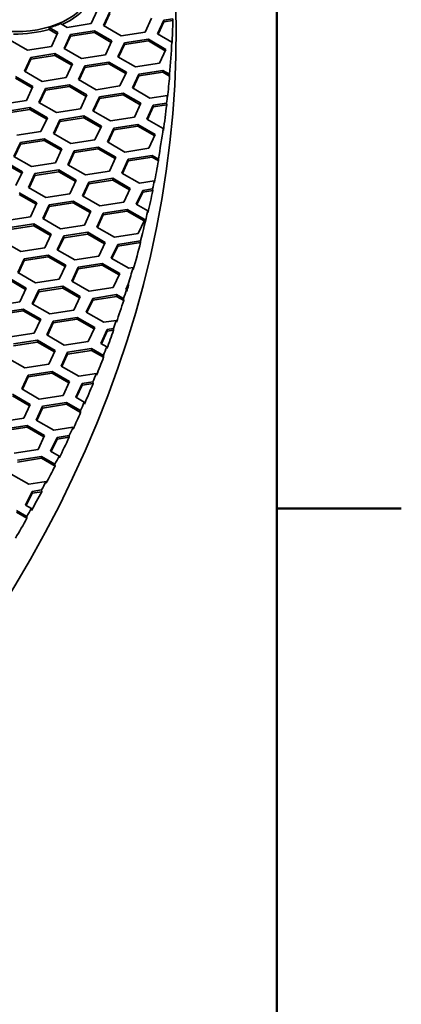
# Model space of a CAD drawing. Units: millimetres. Extents: x 14 to 1080, y -49 to 580.
# Drawn here: x 808 to 826, y 274 to 320 of the extents above; entities that cross this region are included whole.
import ezdxf

# ---------------------------------------------------------------- set-up
doc = ezdxf.new("R2010")
doc.units = ezdxf.units.MM
doc.header["$LTSCALE"] = 2
doc.layers.add('Border (ISO)', color=7, linetype='Continuous', lineweight=50)
doc.layers.add('Visible (ISO)', color=7, linetype='Continuous', lineweight=35)

# ---------------------------------------------------------------- blocks, each defined once
blk = doc.blocks.new('Borders Default Border')
at = {"layer": 'Border (ISO)'}
blk.add_line((410, 148.5), (412.9, 148.5), dxfattribs=at)
at = {"layer": 'Border (ISO)', "flags": 128}
blk.add_lwpolyline([(10, 10), (10, 287), (410, 287), (410, 10), (10, 10)], dxfattribs=at)

msp = doc.modelspace()

# ---------------------------------------------------------------- linework, layer by layer
at = {"layer": 'Visible (ISO)'}
for p, q in [((811.659, 320.2), (811.36, 319.556)), ((811.94, 319.466), (812.239, 320.11)), ((811.97, 319.449), (812.239, 320.029)), ((814.171, 319.811), (813.872, 319.167)), ((809.418, 319.289), (809.414, 319.373)), ((809.414, 319.373), (809.821, 319.139)), ((810.245, 319.384), (809.939, 319.56)), ((811.36, 319.556), (810.245, 319.384)), ((812.757, 318.995), (811.94, 319.466)), ((814.452, 319.078), (814.751, 319.722)), ((814.482, 319.06), (814.751, 319.64)), ((814.751, 319.722), (815.168, 319.786)), ((814.751, 319.722), (814.751, 319.64)), ((814.751, 319.64), (815.173, 319.705)), ((815.168, 319.786), (815.173, 319.705)), ((809.418, 319.289), (809.791, 319.074)), ((809.821, 319.139), (809.522, 318.495)), ((810.102, 318.405), (810.401, 319.049)), ((810.132, 318.388), (810.401, 318.967)), ((810.401, 319.049), (811.516, 319.221)), ((810.401, 318.967), (811.516, 319.14)), ((810.401, 319.049), (810.401, 318.967)), ((811.516, 319.221), (812.333, 318.75)), ((811.516, 319.221), (811.516, 319.14)), ((811.516, 319.14), (812.303, 318.685)), ((813.872, 319.167), (812.757, 318.995)), ((815.121, 318.692), (814.452, 319.078)), ((808.407, 318.322), (807.59, 318.794)), ((809.522, 318.495), (808.407, 318.322)), ((812.333, 318.75), (812.034, 318.106)), ((812.613, 318.016), (812.912, 318.66)), ((812.643, 317.999), (812.912, 318.579)), ((812.912, 318.66), (814.028, 318.833)), ((812.912, 318.579), (814.028, 318.751)), ((812.912, 318.66), (812.912, 318.579)), ((814.028, 318.833), (814.844, 318.361)), ((814.028, 318.833), (814.028, 318.751)), ((814.028, 318.751), (814.814, 318.297)), ((815.126, 318.607), (815.121, 318.692)), ((808.263, 317.343), (808.562, 317.987)), ((808.562, 317.987), (809.678, 318.16)), ((808.562, 317.906), (809.678, 318.078)), ((808.562, 317.987), (808.562, 317.906)), ((809.678, 318.16), (810.494, 317.688)), ((809.678, 318.16), (809.678, 318.078)), ((809.678, 318.078), (810.464, 317.624)), ((810.918, 317.933), (810.102, 318.405)), ((812.034, 318.106), (810.918, 317.933)), ((813.43, 317.545), (812.613, 318.016)), ((814.844, 318.361), (814.545, 317.717)), ((808.293, 317.326), (808.562, 317.906)), ((810.494, 317.688), (810.195, 317.044)), ((810.775, 316.955), (811.074, 317.599)), ((810.805, 316.938), (811.074, 317.517)), ((811.074, 317.599), (812.189, 317.771)), ((811.074, 317.517), (812.189, 317.69)), ((811.074, 317.599), (811.074, 317.517)), ((812.189, 317.771), (813.006, 317.3)), ((812.189, 317.771), (812.189, 317.69)), ((812.189, 317.69), (812.976, 317.236)), ((814.545, 317.717), (813.43, 317.545)), ((807.839, 317.098), (808.656, 316.627)), ((809.08, 316.872), (808.263, 317.343)), ((810.195, 317.044), (809.08, 316.872)), ((813.006, 317.3), (812.707, 316.656)), ((813.287, 316.566), (813.586, 317.21)), ((813.317, 316.549), (813.586, 317.128)), ((813.586, 317.21), (814.701, 317.383)), ((813.586, 317.128), (814.701, 317.301)), ((813.586, 317.21), (813.586, 317.128)), ((814.701, 317.383), (815.014, 317.202)), ((814.701, 317.383), (814.701, 317.301)), ((814.701, 317.301), (815.019, 317.117)), ((815.014, 317.202), (815.019, 317.117)), ((807.839, 317.017), (808.626, 316.563)), ((808.656, 316.627), (808.357, 315.983)), ((809.235, 316.537), (810.351, 316.71)), ((809.235, 316.456), (810.351, 316.628)), ((810.351, 316.71), (811.167, 316.238)), ((810.351, 316.71), (810.351, 316.628)), ((810.351, 316.628), (811.137, 316.174)), ((811.591, 316.483), (810.775, 316.955)), ((812.707, 316.656), (811.591, 316.483)), ((808.936, 315.893), (809.235, 316.537)), ((808.966, 315.876), (809.235, 316.456)), ((809.235, 316.537), (809.235, 316.456)), ((811.167, 316.238), (810.868, 315.595)), ((811.448, 315.505), (811.747, 316.149)), ((811.747, 316.149), (812.862, 316.321)), ((811.747, 316.067), (812.862, 316.239)), ((811.747, 316.149), (811.747, 316.067)), ((812.862, 316.321), (813.679, 315.85)), ((812.862, 316.321), (812.862, 316.239)), ((812.862, 316.239), (813.649, 315.785)), ((814.103, 316.095), (813.287, 316.566)), ((814.917, 316.22), (814.103, 316.095)), ((814.922, 316.14), (814.917, 316.22)), ((808.357, 315.983), (807.241, 315.811)), ((809.753, 315.422), (808.936, 315.893)), ((811.478, 315.487), (811.747, 316.067)), ((813.679, 315.85), (813.38, 315.206)), ((813.96, 315.116), (814.259, 315.76)), ((813.99, 315.099), (814.259, 315.678)), ((814.259, 315.76), (814.875, 315.855)), ((814.259, 315.678), (814.88, 315.775)), ((814.259, 315.76), (814.259, 315.678)), ((814.875, 315.855), (814.88, 315.775)), ((807.397, 315.476), (808.512, 315.648)), ((807.397, 315.394), (808.512, 315.567)), ((808.512, 315.648), (809.329, 315.177)), ((808.512, 315.648), (808.512, 315.567)), ((808.512, 315.567), (809.299, 315.113)), ((810.868, 315.595), (809.753, 315.422)), ((809.909, 315.087), (811.024, 315.26)), ((811.024, 315.26), (811.841, 314.788)), ((811.024, 315.26), (811.024, 315.178)), ((812.265, 315.033), (811.448, 315.505)), ((809.329, 315.177), (809.03, 314.533)), ((809.61, 314.443), (809.909, 315.087)), ((809.64, 314.426), (809.909, 315.005)), ((809.909, 315.005), (811.024, 315.178)), ((809.909, 315.087), (809.909, 315.005)), ((811.024, 315.178), (811.811, 314.724)), ((811.841, 314.788), (811.542, 314.144)), ((813.38, 315.206), (812.265, 315.033)), ((812.42, 314.699), (813.535, 314.871)), ((812.42, 314.617), (813.535, 314.789)), ((813.535, 314.871), (814.352, 314.4)), ((813.535, 314.871), (813.535, 314.789)), ((813.535, 314.789), (814.322, 314.335)), ((814.721, 314.677), (813.96, 315.116)), ((809.03, 314.533), (807.914, 314.361)), ((810.426, 313.972), (809.61, 314.443)), ((812.121, 314.055), (812.42, 314.699)), ((812.151, 314.037), (812.42, 314.617)), ((812.42, 314.699), (812.42, 314.617)), ((814.352, 314.4), (814.053, 313.756)), ((814.725, 314.592), (814.721, 314.677)), ((807.771, 313.382), (808.07, 314.026)), ((807.801, 313.364), (808.07, 313.944)), ((808.07, 314.026), (809.186, 314.198)), ((808.07, 313.944), (809.186, 314.117)), ((808.07, 314.026), (808.07, 313.944)), ((809.186, 314.198), (810.002, 313.727)), ((809.186, 314.198), (809.186, 314.117)), ((809.186, 314.117), (809.972, 313.662)), ((811.542, 314.144), (810.426, 313.972)), ((812.938, 313.583), (812.121, 314.055)), ((808.588, 312.91), (807.771, 313.382)), ((810.002, 313.727), (809.703, 313.083)), ((810.283, 312.993), (810.582, 313.637)), ((810.313, 312.976), (810.582, 313.555)), ((810.582, 313.637), (811.697, 313.81)), ((810.582, 313.555), (811.697, 313.728)), ((810.582, 313.637), (810.582, 313.555)), ((811.697, 313.81), (812.513, 313.338)), ((811.697, 313.81), (811.697, 313.728)), ((811.697, 313.728), (812.484, 313.274)), ((814.053, 313.756), (812.938, 313.583)), ((813.093, 313.248), (814.209, 313.421)), ((814.209, 313.421), (814.493, 313.257)), ((814.209, 313.421), (814.209, 313.339)), ((807.347, 313.137), (808.164, 312.665)), ((807.347, 313.055), (808.134, 312.601)), ((809.703, 313.083), (808.588, 312.91)), ((811.099, 312.522), (810.283, 312.993)), ((812.513, 313.338), (812.215, 312.694)), ((812.795, 312.604), (813.093, 313.248)), ((812.824, 312.587), (813.093, 313.167)), ((813.093, 313.167), (814.209, 313.339)), ((813.093, 313.248), (813.093, 313.167)), ((814.209, 313.339), (814.498, 313.172)), ((814.493, 313.257), (814.498, 313.172)), ((808.164, 312.665), (807.865, 312.021)), ((808.444, 311.932), (808.743, 312.576)), ((808.474, 311.914), (808.743, 312.494)), ((808.743, 312.576), (809.858, 312.748)), ((808.743, 312.494), (809.858, 312.667)), ((808.743, 312.576), (808.743, 312.494)), ((809.858, 312.748), (810.675, 312.277)), ((809.858, 312.748), (809.858, 312.667)), ((809.858, 312.667), (810.645, 312.212)), ((812.215, 312.694), (811.099, 312.522)), ((813.611, 312.133), (812.795, 312.604)), ((810.675, 312.277), (810.376, 311.633)), ((810.956, 311.543), (811.255, 312.187)), ((810.986, 311.526), (811.255, 312.105)), ((811.255, 312.187), (812.37, 312.359)), ((811.255, 312.105), (812.37, 312.278)), ((811.255, 312.187), (811.255, 312.105)), ((812.37, 312.359), (813.187, 311.888)), ((812.37, 312.359), (812.37, 312.278)), ((812.37, 312.278), (813.157, 311.824)), ((814.303, 312.24), (813.611, 312.133)), ((814.309, 312.159), (814.303, 312.24)), ((808.02, 311.687), (808.836, 311.215)), ((808.02, 311.605), (808.807, 311.151)), ((809.261, 311.46), (808.444, 311.932)), ((810.376, 311.633), (809.261, 311.46)), ((811.773, 311.072), (810.956, 311.543)), ((813.187, 311.888), (812.888, 311.244)), ((813.468, 311.154), (813.766, 311.798)), ((813.497, 311.137), (813.766, 311.717)), ((813.766, 311.798), (814.228, 311.87)), ((813.766, 311.798), (813.766, 311.717)), ((813.766, 311.717), (814.234, 311.789)), ((814.228, 311.87), (814.234, 311.789)), ((808.836, 311.215), (808.538, 310.571)), ((809.118, 310.482), (809.417, 311.125)), ((809.417, 311.125), (810.532, 311.298)), ((809.417, 311.044), (810.532, 311.216)), ((809.417, 311.125), (809.417, 311.044)), ((810.532, 311.298), (811.348, 310.827)), ((810.532, 311.298), (810.532, 311.216)), ((810.532, 311.216), (811.318, 310.762)), ((812.888, 311.244), (811.773, 311.072)), ((814.004, 310.845), (813.468, 311.154)), ((809.148, 310.464), (809.417, 311.044)), ((811.348, 310.827), (811.05, 310.183)), ((811.629, 310.093), (811.928, 310.737)), ((811.659, 310.076), (811.928, 310.655)), ((811.928, 310.737), (813.043, 310.909)), ((811.928, 310.655), (813.043, 310.828)), ((811.928, 310.737), (811.928, 310.655)), ((813.043, 310.909), (813.86, 310.438)), ((813.043, 310.909), (813.043, 310.828)), ((813.043, 310.828), (813.83, 310.374)), ((814.009, 310.76), (814.004, 310.845)), ((808.538, 310.571), (807.422, 310.399)), ((807.578, 310.064), (808.693, 310.237)), ((808.693, 310.237), (809.51, 309.765)), ((808.693, 310.237), (808.693, 310.155)), ((809.934, 310.01), (809.118, 310.482)), ((811.05, 310.183), (809.934, 310.01)), ((813.86, 310.438), (813.561, 309.794)), ((807.578, 309.982), (808.693, 310.155)), ((808.693, 310.155), (809.48, 309.701)), ((809.51, 309.765), (809.211, 309.121)), ((810.089, 309.676), (811.205, 309.848)), ((810.089, 309.594), (811.205, 309.766)), ((811.205, 309.848), (812.021, 309.377)), ((811.205, 309.848), (811.205, 309.766)), ((811.205, 309.766), (811.991, 309.312)), ((812.446, 309.622), (811.629, 310.093)), ((813.561, 309.794), (812.446, 309.622)), ((808.096, 308.949), (807.279, 309.42)), ((809.791, 309.032), (810.089, 309.676)), ((809.82, 309.014), (810.089, 309.594)), ((810.089, 309.676), (810.089, 309.594)), ((812.021, 309.377), (811.722, 308.733)), ((812.302, 308.643), (812.601, 309.287)), ((812.601, 309.287), (813.662, 309.451)), ((812.601, 309.205), (813.667, 309.37)), ((812.601, 309.287), (812.601, 309.205)), ((813.662, 309.451), (813.667, 309.37)), ((809.211, 309.121), (808.096, 308.949)), ((810.607, 308.56), (809.791, 309.032)), ((812.332, 308.626), (812.601, 309.205)), ((807.952, 307.97), (808.251, 308.614)), ((807.982, 307.953), (808.251, 308.532)), ((808.251, 308.614), (809.366, 308.787)), ((808.251, 308.532), (809.366, 308.705)), ((808.251, 308.614), (808.251, 308.532)), ((809.366, 308.787), (810.183, 308.315)), ((809.366, 308.787), (809.366, 308.705)), ((809.366, 308.705), (810.153, 308.251)), ((811.722, 308.733), (810.607, 308.56)), ((810.763, 308.225), (811.878, 308.398)), ((811.878, 308.398), (812.695, 307.926)), ((811.878, 308.398), (811.878, 308.316)), ((813.119, 308.171), (812.302, 308.643)), ((808.769, 307.499), (807.952, 307.97)), ((810.183, 308.315), (809.884, 307.671)), ((810.464, 307.581), (810.763, 308.225)), ((810.494, 307.564), (810.763, 308.144)), ((810.763, 308.144), (811.878, 308.316)), ((810.763, 308.225), (810.763, 308.144)), ((811.878, 308.316), (812.665, 307.862)), ((812.695, 307.926), (812.396, 307.282)), ((813.318, 308.202), (813.119, 308.171)), ((813.323, 308.121), (813.318, 308.202)), ((807.528, 307.725), (808.344, 307.254)), ((807.528, 307.644), (808.314, 307.189)), ((809.884, 307.671), (808.769, 307.499)), ((811.28, 307.11), (810.464, 307.581)), ((812.975, 307.193), (813.089, 307.439)), ((808.344, 307.254), (808.045, 306.61)), ((808.626, 306.52), (808.924, 307.164)), ((808.655, 306.503), (808.924, 307.082)), ((808.924, 307.164), (810.04, 307.336)), ((808.924, 307.082), (810.04, 307.255)), ((808.924, 307.164), (808.924, 307.082)), ((810.04, 307.336), (810.856, 306.865)), ((810.04, 307.336), (810.04, 307.255)), ((810.04, 307.255), (810.826, 306.801)), ((812.396, 307.282), (811.28, 307.11)), ((813.007, 307.174), (812.975, 307.193)), ((813.005, 307.176), (813.105, 307.391)), ((813.012, 307.09), (813.007, 307.174)), ((808.045, 306.61), (806.93, 306.437)), ((809.442, 306.048), (808.626, 306.52)), ((810.856, 306.865), (810.557, 306.221)), ((811.137, 306.131), (811.436, 306.775)), ((811.167, 306.114), (811.436, 306.694)), ((811.436, 306.775), (812.551, 306.948)), ((811.436, 306.694), (812.551, 306.866)), ((811.436, 306.775), (811.436, 306.694)), ((812.551, 306.948), (812.876, 306.761)), ((812.551, 306.948), (812.551, 306.866)), ((812.551, 306.866), (812.88, 306.676)), ((812.876, 306.761), (812.88, 306.676)), ((807.086, 306.102), (808.201, 306.275)), ((807.086, 306.021), (808.201, 306.193)), ((808.201, 306.275), (809.018, 305.804)), ((808.201, 306.275), (808.201, 306.193)), ((808.201, 306.193), (808.988, 305.739)), ((810.557, 306.221), (809.442, 306.048)), ((811.953, 305.66), (811.137, 306.131)), ((809.018, 305.804), (808.719, 305.16)), ((809.298, 305.07), (809.597, 305.714)), ((809.328, 305.053), (809.597, 305.632)), ((809.597, 305.714), (810.713, 305.886)), ((809.597, 305.632), (810.713, 305.805)), ((809.597, 305.714), (809.597, 305.632)), ((810.713, 305.886), (811.529, 305.415)), ((810.713, 305.886), (810.713, 305.805)), ((810.713, 305.805), (811.499, 305.351)), ((812.537, 305.75), (811.953, 305.66)), ((812.543, 305.669), (812.537, 305.75)), ((808.719, 305.16), (807.604, 304.987)), ((811.529, 305.415), (811.23, 304.771)), ((811.81, 304.681), (812.109, 305.325)), ((811.84, 304.664), (812.109, 305.243)), ((812.109, 305.325), (812.404, 305.371)), ((812.109, 305.325), (812.109, 305.243)), ((812.109, 305.243), (812.41, 305.29)), ((812.404, 305.371), (812.41, 305.29)), ((807.759, 304.652), (808.874, 304.825)), ((807.759, 304.571), (808.874, 304.743)), ((808.874, 304.825), (809.691, 304.354)), ((808.874, 304.825), (808.874, 304.743)), ((808.874, 304.743), (809.661, 304.289)), ((810.115, 304.599), (809.298, 305.07)), ((811.23, 304.771), (810.115, 304.599)), ((812.092, 304.518), (811.81, 304.681)), ((809.691, 304.354), (809.392, 303.71)), ((809.972, 303.62), (810.271, 304.264)), ((810.271, 304.264), (811.386, 304.436)), ((810.271, 304.182), (811.386, 304.355)), ((810.271, 304.264), (810.271, 304.182)), ((811.386, 304.436), (811.939, 304.117)), ((811.386, 304.436), (811.386, 304.355)), ((811.386, 304.355), (811.944, 304.032)), ((812.097, 304.434), (812.092, 304.518)), ((808.276, 303.537), (807.46, 304.008)), ((810.002, 303.602), (810.271, 304.182)), ((811.939, 304.117), (811.944, 304.032)), ((809.392, 303.71), (808.276, 303.537)), ((808.432, 303.202), (809.548, 303.375)), ((809.548, 303.375), (810.364, 302.903)), ((809.548, 303.375), (809.548, 303.293)), ((810.788, 303.148), (809.972, 303.62)), ((808.133, 302.558), (808.432, 303.202)), ((808.163, 302.541), (808.432, 303.121)), ((808.432, 303.121), (809.548, 303.293)), ((808.432, 303.202), (808.432, 303.121)), ((809.548, 303.293), (810.334, 302.839)), ((810.364, 302.903), (810.065, 302.259)), ((811.607, 303.275), (810.788, 303.148)), ((810.944, 302.814), (811.45, 302.892)), ((811.45, 302.892), (811.456, 302.811)), ((811.613, 303.194), (811.607, 303.275)), ((808.95, 302.087), (808.133, 302.558)), ((810.645, 302.17), (810.944, 302.814)), ((810.675, 302.152), (810.944, 302.732)), ((810.944, 302.814), (810.944, 302.732)), ((810.944, 302.732), (811.456, 302.811)), ((807.709, 302.313), (808.526, 301.842)), ((807.709, 302.232), (808.496, 301.777)), ((810.065, 302.259), (808.95, 302.087)), ((809.105, 301.752), (810.221, 301.925)), ((810.221, 301.925), (810.872, 301.549)), ((810.221, 301.925), (810.221, 301.843)), ((811.044, 301.939), (810.645, 302.17)), ((811.049, 301.855), (811.044, 301.939)), ((808.526, 301.842), (808.227, 301.198)), ((808.806, 301.108), (809.105, 301.752)), ((808.836, 301.091), (809.105, 301.671)), ((809.105, 301.671), (810.221, 301.843)), ((809.105, 301.752), (809.105, 301.671)), ((810.221, 301.843), (810.876, 301.465)), ((810.872, 301.549), (810.876, 301.465)), ((808.227, 301.198), (807.111, 301.025)), ((809.623, 300.637), (808.806, 301.108)), ((807.267, 300.691), (808.382, 300.863)), ((807.267, 300.609), (808.382, 300.782)), ((808.382, 300.863), (809.199, 300.392)), ((808.382, 300.863), (808.382, 300.782)), ((808.382, 300.782), (809.169, 300.328)), ((810.519, 300.776), (809.623, 300.637)), ((810.525, 300.695), (810.519, 300.776)), ((809.199, 300.392), (808.9, 299.748)), ((809.48, 299.658), (809.779, 300.302)), ((809.51, 299.641), (809.779, 300.22)), ((809.779, 300.302), (810.337, 300.388)), ((809.779, 300.22), (810.343, 300.308)), ((809.779, 300.302), (809.779, 300.22)), ((810.337, 300.388), (810.343, 300.308)), ((808.9, 299.748), (807.784, 299.575)), ((809.872, 299.432), (809.48, 299.658)), ((807.94, 299.241), (809.055, 299.413)), ((807.94, 299.159), (809.055, 299.331)), ((809.055, 299.413), (809.681, 299.052)), ((809.055, 299.413), (809.055, 299.331)), ((809.055, 299.331), (809.685, 298.968)), ((809.876, 299.348), (809.872, 299.432)), ((809.681, 299.052), (809.685, 298.968)), ((808.458, 298.125), (807.641, 298.597)), ((809.266, 298.25), (808.458, 298.125)), ((808.613, 297.791), (809.057, 297.859)), ((809.057, 297.859), (809.063, 297.779)), ((809.272, 298.169), (809.266, 298.25)), ((808.314, 297.147), (808.613, 297.791)), ((808.344, 297.129), (808.613, 297.709)), ((808.613, 297.791), (808.613, 297.709)), ((808.613, 297.709), (809.063, 297.779)), ((807.89, 296.902), (808.373, 296.623)), ((808.582, 296.992), (808.314, 297.147)), ((808.586, 296.908), (808.582, 296.992)), ((807.89, 296.82), (808.377, 296.539)), ((808.373, 296.623), (808.377, 296.539))]:
    msp.add_line(p, q, dxfattribs=at)
msp.add_ellipse((807.821, 321.205), major_axis=(3.5, 0), ratio=0.57735, dxfattribs=at)
for centre, major_axis, start_param, end_param in [((678.821, 319.164), (-136.5, 0), 6.246119, 9.461844), ((807.821, 321.123), (3.555, 0), 5.380288, 5.928145), ((807.821, 321.205), (-3.55, 0), 2.036174, 2.210104), ((678.821, 321.123), (136.374, 0), 6.251221, 6.265176), ((807.821, 321.123), (3.555, 0), 4.694249, 5.178255), ((678.821, 321.205), (136.369, 0), 6.23232, 6.251257), ((678.821, 321.123), (136.374, 0), 6.219847, 6.232285), ((678.821, 321.205), (136.369, 0), 6.215187, 6.219834), ((678.821, 321.123), (136.374, 0), 6.200141, 6.2152), ((678.821, 321.205), (136.369, 0), 6.182058, 6.200174), ((678.821, 321.123), (136.374, 0), 6.169088, 6.182027), ((678.821, 321.205), (136.369, 0), 6.164338, 6.169073), ((678.821, 321.123), (136.374, 0), 6.151183, 6.164354), ((678.821, 321.205), (136.369, 0), 6.133333, 6.151212), ((678.821, 321.123), (136.374, 0), 6.11729, 6.13335), ((678.821, 321.205), (136.369, 0), 6.107432, 6.117273), ((678.821, 321.205), (136.369, 0), 6.098678, 6.104022), ((678.821, 321.123), (136.374, 0), 6.103996, 6.107876), ((678.821, 321.123), (136.374, 0), 6.085628, 6.098652), ((678.821, 321.205), (136.369, 0), 6.080689, 6.085609), ((678.821, 321.123), (136.374, 0), 6.069601, 6.080709), ((678.821, 321.205), (136.369, 0), 6.064402, 6.069625), ((678.821, 321.123), (136.374, 0), 6.053457, 6.064378), ((678.821, 321.205), (136.369, 0), 6.048439, 6.053436), ((678.821, 321.123), (136.374, 0), 6.035951, 6.048459), ((678.821, 321.205), (136.369, 0), 6.030858, 6.035974), ((678.821, 321.123), (136.374, 0), 6.020726, 6.030835), ((678.821, 321.205), (136.369, 0), 6.015609, 6.020704), ((678.821, 321.123), (136.374, 0), 6.002964, 6.015631), ((678.821, 321.205), (136.369, 0), 5.997965, 6.002986), ((678.821, 321.123), (136.374, 0), 5.987359, 5.997944), ((678.821, 321.205), (136.369, 0), 5.982141, 5.987335), ((678.821, 321.123), (136.374, 0), 5.970569, 5.982165), ((678.821, 321.205), (136.369, 0), 5.965653, 5.970589), ((678.821, 321.123), (136.374, 0), 5.953287, 5.965633)]:
    msp.add_ellipse(centre, major_axis=major_axis, ratio=0.57735, start_param=start_param, end_param=end_param, dxfattribs=at)
msp.add_rational_spline([(813.089, 307.439), (813.097, 307.415), (813.105, 307.391)], [1, 1.00000003854, 1], degree=2, dxfattribs=at)

# ---------------------------------------------------------------- block references
at = {"xscale": 2, "yscale": 2, "zscale": 2}
msp.add_blockref('Borders Default Border', (0, 0), dxfattribs=at)

doc.saveas('drawing.dxf')
